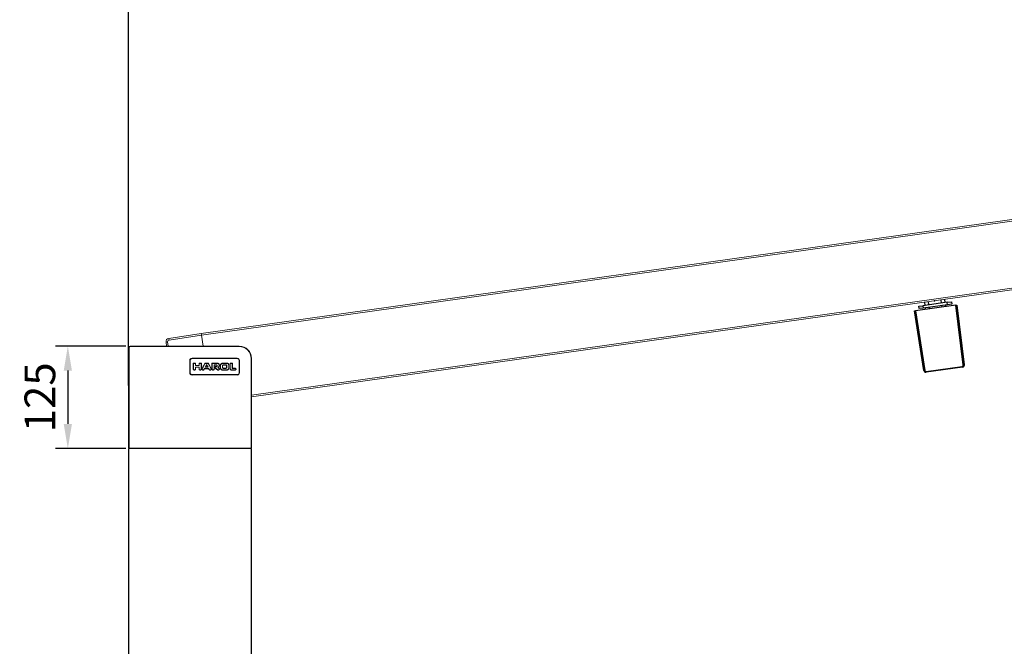
# Model space of a CAD drawing. Units: millimetres. Extents: x 24890 to 32715, y 59 to 4714.
# Drawn here: x 25860 to 27061, y 3093 to 3856 of the extents above; entities that cross this region are included whole.
import ezdxf

# ---------------------------------------------------------------- set-up
doc = ezdxf.new("R2010")
doc.units = ezdxf.units.MM
doc.layers.add('10', color=7, linetype='Continuous')
doc.layers.add('dimensions', color=5, linetype='Continuous')
doc.styles.add('HAROL', font='arial.ttf')
doc.dimstyles.new('1', dxfattribs={"dimtxt": 2.5, "dimasz": 2, "dimexe": 1, "dimexo": 1, "dimgap": 1, "dimtad": 1, "dimdec": 0, "dimdsep": 46, "dimtxsty": 'HAROL', "dimcen": 0, "dimclrd": 256, "dimclre": 256, "dimclrt": 256, "dimadec": 0, "dimazin": 0, "dimtfac": 0.5, "dimtdec": 1, "dimtofl": 0, "dimtmove": 0, "dimatfit": 3, "dimfxl": 1, "dimtolj": 1, "dimarcsym": 0})

# ---------------------------------------------------------------- blocks, each defined once
blk = doc.blocks.new('*D1456')
at = {"layer": 'Defpoints', "color": 0}
for p in [(25992.6, 3961.3), (28055.8, 3782.5), (25992.6, 3395.3)]:
    blk.add_point(p, dxfattribs=at)
at = {"layer": 'dimensions', "lineweight": -2}
for p, q in [((25992.6, 3410.3), (25992.6, 3976.3)), ((28055.8, 3797.5), (28055.8, 3976.3)), ((28025.8, 3961.3), (26022.6, 3961.3))]:
    blk.add_line(p, q, dxfattribs=at)
at = {"layer": 'dimensions'}
for points in [[(26022.6, 3966.3), (26022.6, 3956.3), (25992.6, 3961.3)], [(28025.8, 3956.3), (28025.8, 3966.3), (28055.8, 3961.3)]]:
    blk.add_solid(points, dxfattribs=at)
at = {"layer": 'dimensions', "insert": (27024.2, 3995.4), "char_height": 37.5, "attachment_point": 5, "style": 'HAROL'}
blk.add_mtext('\\A1;U', dxfattribs=at)
blk = doc.blocks.new('*D1457')
at = {"layer": 'Defpoints', "color": 0}
for p in [(27988.7, 3832.6), (26141.6, 2328.6), (28247.6, 2328.6)]:
    blk.add_point(p, dxfattribs=at)
at = {"layer": 'dimensions', "lineweight": -2}
for p, q in [((28003.7, 3832.6), (28262.6, 3832.6)), ((28247.6, 3802.6), (28247.6, 2358.6)), ((26156.6, 2328.6), (28262.6, 2328.6))]:
    blk.add_line(p, q, dxfattribs=at)
at = {"layer": 'dimensions'}
for points in [[(28252.6, 3802.6), (28242.6, 3802.6), (28247.6, 3832.6)], [(28242.6, 2358.6), (28252.6, 2358.6), (28247.6, 2328.6)]]:
    blk.add_solid(points, dxfattribs=at)
at = {"layer": 'dimensions', "insert": (28213.8, 3080.6), "char_height": 37.5, "attachment_point": 5, "rotation": 90, "style": 'HAROL'}
blk.add_mtext('\\A1;H', dxfattribs=at)
blk = doc.blocks.new('*D1459')
at = {"layer": 'Defpoints', "color": 0}
for p in [(26004.1, 3458.6), (25918.4, 3333.6), (26004.1, 3333.6)]:
    blk.add_point(p, dxfattribs=at)
at = {"layer": 'dimensions', "lineweight": -2}
for p, q in [((25989.1, 3458.6), (25903.4, 3458.6)), ((25918.4, 3428.6), (25918.4, 3363.6)), ((25989.1, 3333.6), (25903.4, 3333.6))]:
    blk.add_line(p, q, dxfattribs=at)
at = {"layer": 'dimensions'}
for points in [[(25923.4, 3428.6), (25913.4, 3428.6), (25918.4, 3458.6)], [(25913.4, 3363.6), (25923.4, 3363.6), (25918.4, 3333.6)]]:
    blk.add_solid(points, dxfattribs=at)
at = {"layer": 'dimensions', "insert": (25884.3, 3396.1), "char_height": 37.5, "attachment_point": 5, "rotation": 90, "style": 'HAROL'}
blk.add_mtext('\\A1;125', dxfattribs=at)
blk = doc.blocks.new('air')
at = {"color": 7, "linetype": 'Continuous', "lineweight": 5}
for p, q in [((12372, 4921.1), (14088.7, 5162.4)), ((14088.9, 5160.4), (12372.3, 4919.1)), ((12433.4, 4845.9), (14100.2, 5080.2)), ((14100.5, 5078.2), (12433.4, 4843.9)), ((12372, 4921.1), (12332.4, 4915.2)), ((12332.7, 4913.2), (12372.3, 4919.1)), ((12372.3, 4919.1), (12372, 4921.1)), ((12372.3, 4919.1), (12372, 4921.1)), ((12372.3, 4919.1), (12374.2, 4905.8)), ((12374.2, 4905.8), (12372.3, 4919.1)), ((12283.4, 4781.8), (12283.4, 4903.8)), ((12283.4, 4903.8), (12283.4, 4781.8)), ((12283.4, 4903.8), (12283.4, 4903.8)), ((12283.9, 4903.8), (12283.4, 4903.8)), ((12283.4, 4903.8), (12283.4, 4781.8)), ((12283.9, 4781.8), (12283.9, 4903.8)), ((12285.4, 4905.8), (12297.7, 4905.8)), ((12418.4, 4905.8), (12285.4, 4905.8)), ((12285.4, 4905.8), (12285.4, 4905.8)), ((12285.4, 4905.3), (12285.4, 4905.8)), ((12418.3, 4905.8), (12285.4, 4905.8)), ((12285.4, 4905.3), (12418.3, 4905.3)), ((12329.1, 4910.7), (12331, 4911)), ((12329.1, 4910.7), (12329.7, 4905.8)), ((12331.7, 4905.8), (12331, 4911)), ((12418.4, 4905.8), (12418.3, 4905.8)), ((12418.3, 4905.3), (12418.3, 4905.8)), ((12360.8, 4890.8), (12360.8, 4891.1)), ((12415.9, 4891.1), (12360.8, 4891.1)), ((12360.9, 4890.8), (12360.8, 4890.8)), ((12360.8, 4890.8), (12415.9, 4890.8)), ((12360.9, 4890.6), (12360.9, 4890.8)), ((12415.9, 4890.8), (12360.9, 4890.8)), ((12360.9, 4890.6), (12415.9, 4890.6)), ((12415.9, 4890.8), (12415.9, 4891.1)), ((12415.9, 4890.6), (12415.9, 4890.8)), ((12415.9, 4890.8), (12415.9, 4890.8)), ((12432.8, 4890.8), (12432.8, 4781.8)), ((12433.3, 4890.8), (12432.8, 4890.8)), ((12433.3, 4890.8), (12433.4, 4890.8)), ((12433.3, 4781.8), (12433.3, 4890.8)), ((12433.4, 4781.8), (12433.4, 4890.8)), ((12358.3, 4888.3), (12358.1, 4888.3)), ((12358.1, 4888.3), (12358.1, 4873.3)), ((12358.3, 4888.3), (12358.4, 4888.3)), ((12358.3, 4873.3), (12358.3, 4888.3)), ((12358.6, 4888.3), (12358.4, 4888.3)), ((12358.4, 4888.3), (12358.4, 4873.3)), ((12358.6, 4873.3), (12358.6, 4888.3)), ((12362.2, 4877.9), (12362.2, 4885)), ((12362.2, 4885), (12365, 4885)), ((12362.4, 4884.8), (12362.2, 4885)), ((12362.4, 4878), (12362.2, 4877.9)), ((12362.2, 4877.9), (12362.2, 4877.9)), ((12362.4, 4884.8), (12362.4, 4878)), ((12364.8, 4884.8), (12362.4, 4884.8)), ((12362.4, 4878), (12362.4, 4878)), ((12364.8, 4884.8), (12365, 4885)), ((12364.8, 4882), (12364.8, 4884.8)), ((12364.8, 4882), (12365, 4882.2)), ((12369.6, 4882), (12364.8, 4882)), ((12364.8, 4877.9), (12364.8, 4880.3)), ((12364.8, 4880.3), (12369.6, 4880.3)), ((12365, 4880.1), (12364.8, 4880.3)), ((12365, 4877.9), (12364.8, 4877.9)), ((12364.8, 4877.9), (12364.8, 4877.9)), ((12365, 4885), (12365, 4882.2)), ((12365, 4882.2), (12369.3, 4882.2)), ((12365, 4880.1), (12365, 4877.9)), ((12369.3, 4880.1), (12365, 4880.1)), ((12365, 4877.9), (12365, 4877.9)), ((12369.3, 4882.2), (12369.3, 4885)), ((12369.3, 4885), (12372.2, 4885)), ((12369.6, 4884.8), (12369.3, 4885)), ((12369.6, 4882), (12369.3, 4882.2)), ((12369.3, 4880.1), (12369.6, 4880.3)), ((12369.3, 4877.9), (12369.3, 4880.1)), ((12369.3, 4877.9), (12369.6, 4877.9)), ((12369.3, 4877.9), (12369.3, 4877.9)), ((12369.6, 4884.8), (12369.6, 4882)), ((12371.9, 4884.8), (12369.6, 4884.8)), ((12369.6, 4880.3), (12369.6, 4877.9)), ((12371.9, 4884.8), (12372.2, 4885)), ((12371.9, 4877.9), (12371.9, 4884.8)), ((12371.9, 4877.9), (12372.2, 4877.9)), ((12371.9, 4877.9), (12372.2, 4877.9)), ((12371.9, 4877.9), (12371.9, 4877.9)), ((12372.2, 4885), (12372.2, 4877.9)), ((12372.2, 4877.9), (12372.2, 4877.9)), ((12375.8, 4878.5), (12381.1, 4878.5)), ((12381.1, 4878.2), (12376, 4878.2)), ((12376.5, 4885), (12380.7, 4885)), ((12380.6, 4884.8), (12376.6, 4884.8)), ((12376.8, 4880.1), (12378.6, 4883.4)), ((12376.8, 4880.1), (12377.2, 4880.4)), ((12380.3, 4880.1), (12376.8, 4880.1)), ((12378.6, 4882.9), (12377.2, 4880.4)), ((12377.2, 4880.4), (12379.9, 4880.4)), ((12378.6, 4882.9), (12378.6, 4883.4)), ((12378.6, 4883.4), (12380.3, 4880.1)), ((12379.9, 4880.4), (12378.6, 4882.9)), ((12380.3, 4880.1), (12379.9, 4880.4)), ((12380.6, 4884.8), (12380.7, 4885)), ((12383.6, 4879), (12380.6, 4884.8)), ((12380.7, 4885), (12383.8, 4879.1)), ((12381.1, 4878.5), (12381.1, 4878.2)), ((12385, 4877.9), (12385, 4885)), ((12385, 4885), (12391.6, 4885)), ((12385.2, 4884.8), (12385, 4885)), ((12385.2, 4878.1), (12385, 4877.9)), ((12385, 4877.9), (12385, 4877.9)), ((12385.2, 4884.8), (12385.2, 4878.1)), ((12391.6, 4884.8), (12385.2, 4884.8)), ((12385.2, 4878.1), (12385.2, 4878.1)), ((12387.6, 4877.8), (12387.6, 4883)), ((12387.6, 4883), (12387.8, 4882.7)), ((12387.6, 4883), (12390.3, 4883)), ((12387.6, 4877.8), (12387.8, 4877.9)), ((12387.8, 4882.7), (12387.8, 4877.9)), ((12390.3, 4882.7), (12387.8, 4882.7)), ((12387.8, 4877.9), (12387.8, 4877.9)), ((12388.3, 4879.8), (12388.6, 4879.8)), ((12392.2, 4876.6), (12388.6, 4879)), ((12388.8, 4879.2), (12392.3, 4876.8)), ((12389.4, 4880.9), (12389.4, 4880.6)), ((12389.4, 4880.9), (12390.6, 4880.9)), ((12390.6, 4880.6), (12389.4, 4880.6)), ((12391.6, 4884.8), (12391.6, 4885)), ((12393.6, 4880.6), (12393.4, 4880.7)), ((12395.6, 4882.3), (12395.3, 4882.3)), ((12395.3, 4879.3), (12395.3, 4882.3)), ((12395.3, 4879.3), (12395.3, 4879.3)), ((12395.6, 4882.3), (12395.6, 4879.3)), ((12397.9, 4879.7), (12397.9, 4882)), ((12398, 4885), (12403.1, 4885)), ((12398, 4884.8), (12398, 4885)), ((12403.1, 4884.8), (12398, 4884.8)), ((12398.1, 4882), (12398.1, 4879.7)), ((12399.1, 4882.7), (12399.1, 4883)), ((12399.1, 4883), (12402, 4883)), ((12402, 4882.7), (12399.1, 4882.7)), ((12399.1, 4878.9), (12402, 4878.9)), ((12399.1, 4878.7), (12399.1, 4878.9)), ((12402, 4878.7), (12399.1, 4878.7)), ((12402, 4882.7), (12402, 4883)), ((12402, 4878.7), (12402, 4878.9)), ((12402.9, 4879.7), (12402.9, 4882)), ((12403.1, 4884.8), (12403.1, 4885)), ((12403.2, 4882), (12403.2, 4879.7)), ((12405.6, 4882.3), (12405.8, 4882.3)), ((12405.6, 4879.3), (12405.6, 4882.3)), ((12405.8, 4882.3), (12405.8, 4879.3)), ((12405.8, 4879.3), (12405.8, 4879.3)), ((12407.1, 4885), (12410, 4885)), ((12407.4, 4884.8), (12407.1, 4885)), ((12407.1, 4878.7), (12407.1, 4885)), ((12409.7, 4884.8), (12407.4, 4884.8)), ((12407.4, 4884.8), (12407.4, 4878.7)), ((12409.7, 4884.8), (12410, 4885)), ((12409.7, 4878.5), (12409.7, 4884.8)), ((12409.7, 4878.5), (12410, 4878.8)), ((12413.4, 4878.5), (12409.7, 4878.5)), ((12410, 4885), (12410, 4878.8)), ((12410, 4878.8), (12413.4, 4878.8)), ((12413.4, 4878.5), (12413.4, 4878.8)), ((12418.4, 4888.3), (12418.1, 4888.3)), ((12418.1, 4888.3), (12418.1, 4873.3)), ((12418.4, 4873.3), (12418.4, 4888.3)), ((12418.4, 4888.3), (12418.4, 4888.3)), ((12418.6, 4888.3), (12418.4, 4888.3)), ((12418.4, 4888.3), (12418.4, 4873.3)), ((12418.6, 4873.3), (12418.6, 4888.3)), ((12358.3, 4873.3), (12358.1, 4873.3)), ((12358.4, 4873.3), (12358.3, 4873.3)), ((12358.6, 4873.3), (12358.4, 4873.3)), ((12360.8, 4870.8), (12360.9, 4870.8)), ((12360.8, 4870.6), (12360.8, 4870.8)), ((12415.9, 4870.8), (12360.8, 4870.8)), ((12360.8, 4870.6), (12415.9, 4870.6)), ((12360.9, 4870.8), (12360.9, 4871.1)), ((12415.9, 4871.1), (12360.9, 4871.1)), ((12360.9, 4870.8), (12415.9, 4870.8)), ((12363.6, 4876.5), (12363.6, 4876.8)), ((12369.6, 4877.9), (12369.6, 4877.9)), ((12370.8, 4876.5), (12370.8, 4876.8)), ((12381.9, 4877.2), (12381.7, 4877.1)), ((12382.9, 4876.8), (12382.9, 4876.5)), ((12386.4, 4876.8), (12386.4, 4876.5)), ((12387.6, 4877.8), (12387.6, 4877.8)), ((12398, 4876.8), (12403.1, 4876.8)), ((12398, 4876.6), (12398, 4876.8)), ((12403.1, 4876.6), (12398, 4876.6)), ((12403.1, 4876.6), (12403.1, 4876.8)), ((12409, 4876.8), (12413.4, 4876.8)), ((12413.4, 4876.5), (12409, 4876.5)), ((12413.4, 4876.5), (12413.4, 4876.8)), ((12414.5, 4877.6), (12414.3, 4877.6)), ((12415.9, 4870.8), (12415.9, 4871.1)), ((12415.9, 4870.8), (12415.9, 4870.8)), ((12415.9, 4870.6), (12415.9, 4870.8)), ((12418.4, 4873.3), (12418.1, 4873.3)), ((12418.4, 4873.3), (12418.4, 4873.3)), ((12418.6, 4873.3), (12418.4, 4873.3)), ((12433.4, 4827.6), (12433.4, 4807.6)), ((12433.4, 4805.8), (12433.4, 4781.8)), ((12283.4, 4781.8), (12283.4, 4781.8)), ((12283.9, 4781.8), (12283.4, 4781.8)), ((12433.3, 4781.8), (12432.8, 4781.8)), ((12433.4, 4781.8), (12433.3, 4781.8)), ((12283.4, 4780.8), (12283.6, 4780.8)), ((12283.4, 3780.8), (12283.4, 4780.8)), ((12283.6, 4780.8), (12433.1, 4780.8)), ((12283.6, 4780.8), (12283.6, 3780.8)), ((12284.4, 4780.8), (12284.4, 4781.3)), ((12432.3, 4781.3), (12284.4, 4781.3)), ((12284.4, 4780.8), (12284.4, 4780.8)), ((12284.4, 4780.8), (12432.3, 4780.8)), ((12432.3, 4780.8), (12432.3, 4781.3)), ((12432.3, 4780.8), (12432.4, 4780.8)), ((12433.4, 4780.8), (12433.1, 4780.8)), ((12433.1, 4780.8), (12433.1, 3780.8)), ((12433.4, 3780.8), (12433.4, 4780.8))]:
    blk.add_line(p, q, dxfattribs=at)
for p, q in [((13274.3, 4962.1), (13274.9, 4958.3)), ((13279.8, 4959), (13279.3, 4962.8)), ((13292.9, 4955.8), (13243.4, 4948.8)), ((13247.7, 4954.4), (13252.6, 4955.1)), ((13248.1, 4951.5), (13247.7, 4954.4)), ((13253, 4952.2), (13248.1, 4951.5)), ((13282.3, 4959.3), (13252.6, 4955.1)), ((13252.6, 4955.1), (13253, 4952.2)), ((13282.7, 4956.3), (13253, 4952.2)), ((13254.5, 4959.3), (13255.1, 4955.5)), ((13255.5, 4952.5), (13255.8, 4950.5)), ((13260, 4956.2), (13259.5, 4960)), ((13260.7, 4951.2), (13260.5, 4953.2)), ((13275.3, 4955.3), (13275.6, 4953.3)), ((13280.5, 4954), (13280.3, 4956)), ((13282.3, 4959.3), (13287.3, 4960)), ((13282.7, 4956.3), (13282.3, 4959.3)), ((13287.7, 4957), (13282.7, 4956.3)), ((13287.3, 4960), (13287.7, 4957)), ((13292.9, 4955.8), (13293.9, 4955.9)), ((13301.9, 4882.8), (13292.9, 4955.8)), ((13293.9, 4955.9), (13302.9, 4882.9)), ((13242.4, 4948.7), (13243.4, 4948.8)), ((13253.9, 4876), (13242.4, 4948.7)), ((13243.4, 4948.8), (13254.9, 4876.2)), ((13253.6, 4876), (13251.4, 4892.1)), ((13300.9, 4899), (13303.1, 4883)), ((13256.6, 4874.9), (13300.6, 4881.1)), ((13300.7, 4880.1), (13256.7, 4873.9)), ((13300.6, 4881.1), (13300.7, 4880.1)), ((13256.6, 4874.9), (13256.7, 4873.9))]:
    blk.add_line(p, q)
for centre, radius, start, end in [((12333, 4911.3), 4, 98.5, 188), ((12389.3, 4922.2), 57.3, 187.0002, 188.9998), ((12333, 4911.2), 2, 98.5, 188), ((12284.4, 4781.8), 1, 180.0022, 269.9978), ((12432.3, 4781.8), 1, 270.0022, 359.9978)]:
    blk.add_arc(centre, radius, start, end, dxfattribs=at)
for centre, radius, start, end in [((13300.4, 4882.6), 1.5, 278, 7), ((13300.4, 4882.6), 2.5, 278, 7), ((13300.7, 4882.6), 2.5, 278, 8), ((13300.4, 4897), 14.4, 276.0062, 279.9938), ((13256.1, 4876.4), 2.5, 188, 278), ((13252.4, 4890.3), 14.4, 276.0065, 279.9935), ((13256.4, 4876.4), 2.5, 189, 278), ((13256.4, 4876.4), 1.5, 189, 278)]:
    blk.add_arc(centre, radius, start, end)
for centre, major_axis, ratio, start_param, end_param in [((12285.4, 4903.8), (1.41, -1.41), 0.999924, 2.356233, 3.926953), ((12285.4, 4903.8), (-1.41, 1.41), 0.999962, 5.497825, 7.068545), ((12285.4, 4903.8), (1.06, -1.06), 0.999924, 2.356233, 3.926953), ((12418.3, 4890.8), (10.6, 10.6), 0.999929, 5.497825, 7.068545), ((12418.3, 4890.8), (-10.3, -10.3), 0.999924, 2.356233, 3.926953), ((12418.4, 4890.8), (-10.6, -10.6), 0.999924, 2.356233, 3.926953), ((12360.8, 4888.3), (1.95, -1.95), 0.999695, 2.356347, 3.926839), ((12360.8, 4888.3), (1.77, -1.77), 0.999635, 2.356347, 3.926839), ((12360.9, 4888.3), (-1.77, 1.77), 0.999756, 5.497939, 7.068431), ((12360.9, 4888.3), (1.59, -1.59), 0.999695, 2.356347, 3.926839), ((12415.9, 4888.3), (-1.95, -1.95), 0.999695, 2.356347, 3.926839), ((12415.9, 4888.3), (1.77, 1.77), 0.999756, 5.497939, 7.068431), ((12415.9, 4888.3), (1.77, 1.77), 0.999635, 5.497939, 7.068431), ((12415.9, 4888.3), (-1.59, -1.59), 0.999695, 2.356347, 3.926839), ((12360.8, 4873.3), (1.95, 1.95), 0.999695, 2.356347, 3.926839), ((12360.8, 4873.3), (1.77, 1.77), 0.999635, 2.356347, 3.926839), ((12360.9, 4873.3), (1.77, 1.77), 0.999756, 2.356347, 3.926839), ((12360.9, 4873.3), (1.59, 1.59), 0.999695, 2.356347, 3.926839), ((12415.9, 4873.3), (-1.59, 1.59), 0.999695, 2.356347, 3.926839), ((12415.9, 4873.3), (1.77, -1.77), 0.999756, 5.497939, 7.068431), ((12415.9, 4873.3), (1.77, -1.77), 0.999635, 5.497939, 7.068431), ((12415.9, 4873.3), (-1.95, 1.95), 0.999695, 2.356347, 3.926839), ((12284.4, 4781.8), (0.707, 0.707), 0.999924, 2.356233, 3.926953), ((12284.4, 4781.8), (0.354, 0.354), 0.999924, 2.356233, 3.926953), ((12432.3, 4781.8), (-0.354, 0.354), 0.999924, 2.356233, 3.926953), ((12432.4, 4781.8), (-0.707, 0.707), 0.999924, 2.356233, 3.926953)]:
    blk.add_ellipse(centre, major_axis=major_axis, ratio=ratio, start_param=start_param, end_param=end_param, dxfattribs=at)
for points, knots in [([(12362.2, 4877.9), (12362.2, 4877.9), (12362.2, 4877.9), (12362.2, 4878), (12362.3, 4878), (12362.4, 4878), (12362.4, 4878), (12362.4, 4878), (12362.4, 4878)], [0, 0, 0, 0, 0.201027, 0.401896, 0.607196, 0.822524, 0.989838, 1, 1, 1, 1]), ([(12363.6, 4876.5), (12363.6, 4876.5), (12363.5, 4876.5), (12363.1, 4876.6), (12362.7, 4876.8), (12362.4, 4877.2), (12362.2, 4877.6), (12362.2, 4877.8), (12362.2, 4877.9)], [0, 0, 0, 0, 0.000027, 0.214219, 0.428565, 0.642541, 0.858835, 1, 1, 1, 1]), ([(12362.4, 4878), (12362.4, 4877.9), (12362.4, 4877.7), (12362.6, 4877.3), (12362.9, 4877), (12363.2, 4876.8), (12363.5, 4876.8), (12363.6, 4876.8)], [0, 0, 0, 0, 0.178365, 0.385075, 0.590023, 0.795042, 1, 1, 1, 1]), ([(12363.6, 4876.8), (12363.7, 4876.8), (12364, 4876.8), (12364.4, 4877), (12364.6, 4877.3), (12364.8, 4877.6), (12364.8, 4877.8), (12364.8, 4877.9)], [0, 0, 0, 0, 0.215334, 0.430744, 0.645834, 0.862723, 1, 1, 1, 1]), ([(12365, 4877.9), (12365, 4877.9), (12365, 4877.8), (12365, 4877.6), (12364.8, 4877.2), (12364.5, 4876.8), (12364.1, 4876.6), (12363.8, 4876.5), (12363.6, 4876.5)], [0, 0, 0, 0, 0.000027, 0.141298, 0.357393, 0.571258, 0.785728, 1, 1, 1, 1]), ([(12365, 4877.9), (12365, 4877.9), (12365, 4877.9), (12365, 4877.9), (12364.9, 4877.9), (12364.9, 4877.9), (12364.8, 4877.9), (12364.8, 4877.9), (12364.8, 4877.9)], [0, 0, 0, 0, 0.2144651, 0.428928, 0.643455, 0.8581265, 0.9717919, 1, 1, 1, 1]), ([(12369.3, 4877.9), (12369.3, 4877.9), (12369.3, 4877.9), (12369.4, 4877.9), (12369.4, 4877.9), (12369.5, 4877.9), (12369.6, 4877.9), (12369.6, 4877.9), (12369.6, 4877.9)], [0, 0, 0, 0, 0.200174, 0.4002, 0.604376, 0.818552, 0.990283, 1, 1, 1, 1]), ([(12370.8, 4876.5), (12370.8, 4876.5), (12370.6, 4876.5), (12370.3, 4876.6), (12369.9, 4876.8), (12369.5, 4877.2), (12369.4, 4877.6), (12369.3, 4877.8), (12369.3, 4877.9)], [0, 0, 0, 0, 0.000027, 0.214177, 0.428577, 0.642274, 0.858254, 1, 1, 1, 1]), ([(12370.8, 4876.8), (12370.8, 4876.8), (12371.1, 4876.8), (12371.4, 4876.9), (12371.7, 4877.2), (12371.9, 4877.5), (12371.9, 4877.8), (12371.9, 4877.9)], [0, 0, 0, 0, 0.1413635, 0.3574214, 0.5715393, 0.7858035, 1, 1, 1, 1]), ([(12372.2, 4877.9), (12372.2, 4877.9), (12372.2, 4877.8), (12372.1, 4877.5), (12371.9, 4877), (12371.5, 4876.7), (12371.1, 4876.5), (12370.9, 4876.5), (12370.8, 4876.5)], [0, 0, 0, 0, 0.000027, 0.214202, 0.428554, 0.642448, 0.858748, 1, 1, 1, 1]), ([(12372.9, 4877.4), (12372.9, 4877.4), (12372.9, 4877.4), (12372.8, 4877.6), (12372.8, 4877.8), (12372.8, 4878.1), (12372.8, 4878.4), (12372.9, 4878.6), (12372.9, 4878.6)], [0, 0, 0, 0, 0.000049, 0.003986, 0.421909, 0.500406, 0.823881, 1, 1, 1, 1]), ([(12372.9, 4878.6), (12372.9, 4878.6), (12373, 4878.7), (12373.3, 4879.3), (12374.2, 4880.9), (12375.3, 4883), (12376.2, 4884.5), (12376.5, 4885)], [0, 0, 0, 0, 0.000008, 0.053057, 0.285296, 0.750059, 1, 1, 1, 1]), ([(12372.9, 4878.6), (12372.9, 4878.6), (12373, 4878.6), (12373, 4878.6), (12373, 4878.6), (12373.1, 4878.5), (12373.1, 4878.5), (12373.2, 4878.5), (12373.2, 4878.5)], [0, 0, 0, 0, 0.2146451, 0.4292901, 0.6439362, 0.8585845, 0.9200522, 1, 1, 1, 1]), ([(12373.2, 4878.5), (12373.1, 4878.4), (12373.1, 4878.3), (12373, 4878.1), (12373, 4877.8), (12373.1, 4877.7), (12373.1, 4877.5)], [0, 0, 0, 0, 0.168116, 0.493603, 0.5742, 1, 1, 1, 1]), ([(12376.6, 4884.8), (12376.4, 4884.3), (12375.5, 4882.8), (12374.5, 4880.8), (12373.6, 4879.2), (12373.2, 4878.6), (12373.2, 4878.5)], [0, 0, 0, 0, 0.234291, 0.708351, 0.945381, 1, 1, 1, 1]), ([(12374.2, 4876.8), (12374.3, 4876.8), (12374.5, 4876.8), (12374.9, 4877), (12375.3, 4877.4), (12375.6, 4878), (12375.8, 4878.4), (12375.8, 4878.5)], [0, 0, 0, 0, 0.1396532, 0.3015779, 0.4618611, 0.8990299, 1, 1, 1, 1]), ([(12376, 4878.2), (12376, 4878.2), (12376, 4878.2), (12375.8, 4877.8), (12375.5, 4877.3), (12375, 4876.7), (12374.6, 4876.5), (12374.3, 4876.5), (12374.2, 4876.5)], [0, 0, 0, 0, 0.000023, 0.037544, 0.471804, 0.652509, 0.843515, 1, 1, 1, 1]), ([(12376, 4878.2), (12376, 4878.2), (12376, 4878.2), (12375.9, 4878.3), (12375.9, 4878.3), (12375.9, 4878.4), (12375.8, 4878.4), (12375.8, 4878.5), (12375.8, 4878.5)], [0, 0, 0, 0, 0.1773878, 0.3543929, 0.5411856, 0.7533514, 0.9920616, 1, 1, 1, 1]), ([(12376.5, 4885), (12376.5, 4885), (12376.5, 4885), (12376.5, 4885), (12376.5, 4884.9), (12376.6, 4884.9), (12376.6, 4884.8), (12376.6, 4884.8), (12376.6, 4884.8)], [0, 0, 0, 0, 0.1781136, 0.3558506, 0.5432529, 0.7556004, 0.9920231, 1, 1, 1, 1]), ([(12381.1, 4878.5), (12381.1, 4878.5), (12381.1, 4878.5), (12381.2, 4878.5), (12381.2, 4878.4), (12381.2, 4878.4), (12381.3, 4878.4), (12381.3, 4878.4), (12381.3, 4878.3), (12381.3, 4878.3), (12381.4, 4878.1), (12381.6, 4877.7), (12381.8, 4877.4), (12381.9, 4877.2)], [0, 0, 0, 0, 0.014316, 0.068601, 0.095454, 0.122313, 0.143767, 0.165219, 0.175927, 0.186632, 0.272258, 0.510548, 1, 1, 1, 1]), ([(12381.7, 4877.1), (12381.7, 4877.1), (12381.5, 4877.3), (12381.4, 4877.6), (12381.2, 4878), (12381.1, 4878.1), (12381.1, 4878.2), (12381.1, 4878.2), (12381.1, 4878.2), (12381.1, 4878.2), (12381.1, 4878.2), (12381.1, 4878.2), (12381.1, 4878.2), (12381.1, 4878.2), (12381.1, 4878.2), (12381.1, 4878.2)], [0, 0, 0, 0, 0.000045, 0.6145452, 0.8976107, 0.9348795, 0.958552, 0.9950809, 0.9990877, 0.9997047, 0.9999157, 0.9999608, 0.9999809, 0.9999899, 1, 1, 1, 1]), ([(12383.6, 4879), (12383.6, 4879), (12383.7, 4879), (12383.7, 4879), (12383.7, 4879), (12383.8, 4879.1), (12383.8, 4879.1), (12383.8, 4879.1), (12383.8, 4879.1)], [0, 0, 0, 0, 0.02824, 0.14192, 0.356609, 0.571126, 0.785562, 1, 1, 1, 1]), ([(12383.9, 4877.5), (12383.9, 4877.6), (12384, 4877.7), (12384, 4878), (12383.9, 4878.3), (12383.8, 4878.6), (12383.7, 4878.8), (12383.6, 4879)], [0, 0, 0, 0, 0.081264, 0.377287, 0.475537, 0.739606, 1, 1, 1, 1]), ([(12383.8, 4879.1), (12383.8, 4879.1), (12383.9, 4879), (12384.1, 4878.7), (12384.2, 4878.4), (12384.3, 4878), (12384.2, 4877.7), (12384.2, 4877.5), (12384.2, 4877.4)], [0, 0, 0, 0, 0.000034, 0.239109, 0.497642, 0.597246, 0.907642, 1, 1, 1, 1]), ([(12385.2, 4878.1), (12385.2, 4878.1), (12385.2, 4878.1), (12385.1, 4878), (12385.1, 4878), (12385, 4878), (12385, 4877.9), (12385, 4877.9), (12385, 4877.9)], [0, 0, 0, 0, 0.007752, 0.258453, 0.46959, 0.653178, 0.826382, 1, 1, 1, 1]), ([(12386.4, 4876.5), (12386.4, 4876.5), (12386.2, 4876.5), (12385.9, 4876.6), (12385.5, 4876.8), (12385.2, 4877.2), (12385, 4877.6), (12385, 4877.8), (12385, 4877.9)], [0, 0, 0, 0, 0.000027, 0.214172, 0.428524, 0.642327, 0.85837, 1, 1, 1, 1]), ([(12385.2, 4878.1), (12385.2, 4878), (12385.2, 4877.7), (12385.4, 4877.3), (12385.7, 4877), (12386, 4876.8), (12386.3, 4876.8), (12386.4, 4876.8)], [0, 0, 0, 0, 0.210182, 0.408792, 0.605726, 0.802896, 1, 1, 1, 1]), ([(12387.8, 4877.9), (12387.8, 4877.9), (12387.8, 4877.8), (12387.8, 4877.6), (12387.6, 4877.2), (12387.3, 4876.8), (12386.9, 4876.6), (12386.6, 4876.5), (12386.4, 4876.5)], [0, 0, 0, 0, 0.000027, 0.141377, 0.357237, 0.571042, 0.785652, 1, 1, 1, 1]), ([(12387.6, 4877.8), (12387.6, 4877.8), (12387.6, 4877.9), (12387.7, 4877.9), (12387.7, 4877.9), (12387.8, 4877.9), (12387.8, 4877.9), (12387.8, 4877.9), (12387.8, 4877.9)], [0, 0, 0, 0, 0.0090593, 0.1956301, 0.409155, 0.6095787, 0.8046937, 1, 1, 1, 1]), ([(12388.3, 4879.8), (12388.3, 4879.8), (12388.3, 4879.9), (12388.4, 4880.1), (12388.5, 4880.5), (12388.8, 4880.7), (12389.1, 4880.8), (12389.3, 4880.8), (12389.4, 4880.9)], [0, 0, 0, 0, 0.000036, 0.214069, 0.428229, 0.642037, 0.858676, 1, 1, 1, 1]), ([(12388.6, 4879), (12388.6, 4879), (12388.5, 4879.1), (12388.4, 4879.2), (12388.3, 4879.5), (12388.3, 4879.7), (12388.3, 4879.8)], [0, 0, 0, 0, 0.000074, 0.240123, 0.687338, 1, 1, 1, 1]), ([(12389.4, 4880.6), (12389.3, 4880.6), (12389.2, 4880.6), (12388.9, 4880.5), (12388.7, 4880.3), (12388.6, 4880.1), (12388.6, 4879.9), (12388.6, 4879.8)], [0, 0, 0, 0, 0.141487, 0.35779, 0.57195, 0.786005, 1, 1, 1, 1]), ([(12388.6, 4879.8), (12388.6, 4879.7), (12388.6, 4879.6), (12388.6, 4879.4), (12388.7, 4879.3), (12388.8, 4879.2)], [0, 0, 0, 0, 0.339219, 0.802047, 1, 1, 1, 1]), ([(12388.6, 4879), (12388.6, 4879), (12388.6, 4879), (12388.6, 4879.1), (12388.7, 4879.1), (12388.7, 4879.2), (12388.7, 4879.2), (12388.8, 4879.2), (12388.8, 4879.2)], [0, 0, 0, 0, 0.21291, 0.425802, 0.639216, 0.853857, 0.983984, 1, 1, 1, 1]), ([(12390.3, 4883), (12390.3, 4883), (12390.3, 4883), (12390.3, 4882.9), (12390.3, 4882.9), (12390.3, 4882.8), (12390.3, 4882.8), (12390.3, 4882.8), (12390.3, 4882.7)], [0, 0, 0, 0, 0.083385, 0.141413, 0.356062, 0.570709, 0.785354, 1, 1, 1, 1]), ([(12390.3, 4883), (12390.3, 4883), (12390.5, 4883), (12390.7, 4883), (12391, 4882.8), (12391.1, 4882.7), (12391.2, 4882.7)], [0, 0, 0, 0, 0.0489427, 0.5105446, 0.8364827, 1, 1, 1, 1]), ([(12391, 4882.5), (12391, 4882.5), (12391, 4882.6), (12390.9, 4882.6), (12390.7, 4882.7), (12390.5, 4882.7), (12390.3, 4882.7), (12390.3, 4882.7)], [0, 0, 0, 0, 0.000083, 0.166413, 0.477763, 0.945099, 1, 1, 1, 1]), ([(12391.5, 4881.5), (12391.5, 4881.4), (12391.4, 4881.2), (12391.2, 4880.9), (12390.9, 4880.7), (12390.7, 4880.6), (12390.6, 4880.6)], [0, 0, 0, 0, 0.212094, 0.494739, 0.804413, 1, 1, 1, 1]), ([(12390.6, 4880.9), (12390.6, 4880.9), (12390.7, 4880.9), (12390.8, 4880.9), (12391, 4881.1), (12391.2, 4881.3), (12391.3, 4881.5), (12391.3, 4881.5)], [0, 0, 0, 0, 0.000059, 0.176456, 0.493729, 0.78444, 1, 1, 1, 1]), ([(12390.6, 4880.9), (12390.6, 4880.9), (12390.6, 4880.8), (12390.6, 4880.8), (12390.6, 4880.7), (12390.6, 4880.7), (12390.6, 4880.6), (12390.6, 4880.6), (12390.6, 4880.6)], [0, 0, 0, 0, 0.213499, 0.426984, 0.640889, 0.855685, 0.981293, 1, 1, 1, 1]), ([(12391, 4882.5), (12391, 4882.5), (12391, 4882.5), (12391, 4882.6), (12391.1, 4882.6), (12391.1, 4882.7), (12391.1, 4882.7), (12391.1, 4882.7), (12391.2, 4882.7)], [0, 0, 0, 0, 0.214634, 0.429268, 0.643909, 0.858561, 0.939199, 1, 1, 1, 1]), ([(12391.3, 4881.5), (12391.3, 4881.5), (12391.3, 4881.5), (12391.3, 4881.7), (12391.4, 4881.9), (12391.3, 4882.1), (12391.2, 4882.3), (12391.1, 4882.5), (12391, 4882.5)], [0, 0, 0, 0, 0.000054, 0.056284, 0.34522, 0.508856, 0.759261, 1, 1, 1, 1]), ([(12391.2, 4882.7), (12391.2, 4882.6), (12391.4, 4882.5), (12391.5, 4882.2), (12391.6, 4881.9), (12391.6, 4881.6), (12391.6, 4881.5), (12391.5, 4881.5)], [0, 0, 0, 0, 0.2393361, 0.4911787, 0.6560977, 0.9461684, 1, 1, 1, 1]), ([(12391.3, 4881.5), (12391.3, 4881.5), (12391.3, 4881.5), (12391.4, 4881.5), (12391.4, 4881.5), (12391.5, 4881.5), (12391.5, 4881.5), (12391.5, 4881.5), (12391.5, 4881.5)], [0, 0, 0, 0, 0.2146316, 0.4292629, 0.6439025, 0.8585562, 0.9415017, 1, 1, 1, 1]), ([(12391.6, 4885), (12391.6, 4885), (12391.8, 4885), (12392.4, 4884.9), (12393.1, 4884.5), (12393.7, 4883.9), (12393.9, 4883.5), (12394, 4883.3)], [0, 0, 0, 0, 0.000019, 0.263147, 0.52291, 0.797186, 1, 1, 1, 1]), ([(12393.7, 4883.2), (12393.7, 4883.4), (12393.5, 4883.8), (12393, 4884.3), (12392.3, 4884.7), (12391.8, 4884.7), (12391.6, 4884.8)], [0, 0, 0, 0, 0.205609, 0.481669, 0.740311, 1, 1, 1, 1]), ([(12392.2, 4879.7), (12392.3, 4879.8), (12392.5, 4879.9), (12392.9, 4880.1), (12393.2, 4880.4), (12393.4, 4880.6), (12393.4, 4880.7)], [0, 0, 0, 0, 0.2289, 0.48547, 0.742028, 1, 1, 1, 1]), ([(12392.6, 4879.7), (12392.6, 4879.7), (12392.6, 4879.7), (12392.6, 4879.7), (12392.5, 4879.7), (12392.4, 4879.7), (12392.3, 4879.7), (12392.2, 4879.7), (12392.2, 4879.7)], [0, 0, 0, 0, 0.108176, 0.215474, 0.386498, 0.673283, 0.994048, 1, 1, 1, 1]), ([(12394, 4877.9), (12394, 4877.9), (12394, 4878), (12394, 4878.2), (12393.8, 4878.5), (12393.4, 4878.9), (12392.8, 4879.2), (12392.4, 4879.6), (12392.2, 4879.7)], [0, 0, 0, 0, 0.013302, 0.124383, 0.235397, 0.39115, 0.726768, 1, 1, 1, 1]), ([(12393.6, 4880.6), (12393.6, 4880.6), (12393.6, 4880.4), (12393.4, 4880.2), (12393, 4879.9), (12392.8, 4879.8), (12392.6, 4879.7)], [0, 0, 0, 0, 0.0000446, 0.3361558, 0.6647325, 1, 1, 1, 1]), ([(12392.6, 4879.7), (12392.6, 4879.7), (12392.7, 4879.6), (12393.1, 4879.4), (12393.6, 4879.1), (12394, 4878.7), (12394.2, 4878.3), (12394.2, 4878), (12394.2, 4877.9)], [0, 0, 0, 0, 0.0000233, 0.1369632, 0.4981383, 0.6890084, 0.8381864, 1, 1, 1, 1]), ([(12393.4, 4880.7), (12393.6, 4880.9), (12393.9, 4881.4), (12394, 4882.2), (12393.9, 4882.8), (12393.8, 4883.1), (12393.7, 4883.2)], [0, 0, 0, 0, 0.274086, 0.633371, 0.925198, 1, 1, 1, 1]), ([(12394, 4883.3), (12394, 4883.3), (12394, 4883.2), (12394.1, 4882.9), (12394.2, 4882.2), (12394.1, 4881.3), (12393.8, 4880.8), (12393.6, 4880.6)], [0, 0, 0, 0, 0.000021, 0.075348, 0.368527, 0.724226, 1, 1, 1, 1]), ([(12393.7, 4883.2), (12393.8, 4883.2), (12393.8, 4883.2), (12393.8, 4883.2), (12393.9, 4883.2), (12393.9, 4883.3), (12394, 4883.3), (12394, 4883.3), (12394, 4883.3)], [0, 0, 0, 0, 0.048336, 0.141459, 0.356114, 0.570749, 0.785374, 1, 1, 1, 1]), ([(12395.3, 4882.3), (12395.3, 4882.3), (12395.3, 4882.6), (12395.4, 4883.2), (12395.9, 4884), (12396.5, 4884.6), (12397.3, 4884.9), (12397.8, 4885), (12398, 4885), (12398, 4885)], [0, 0, 0, 0, 0.000014, 0.214043, 0.428153, 0.642164, 0.858315, 0.977133, 1, 1, 1, 1]), ([(12398, 4876.6), (12398, 4876.6), (12397.7, 4876.6), (12397.1, 4876.7), (12396.3, 4877.1), (12395.7, 4877.8), (12395.4, 4878.5), (12395.3, 4879), (12395.3, 4879.2), (12395.3, 4879.3)], [0, 0, 0, 0, 0.000014, 0.214361, 0.428826, 0.643003, 0.858942, 0.977411, 1, 1, 1, 1]), ([(12398, 4884.8), (12397.8, 4884.8), (12397.4, 4884.7), (12396.7, 4884.4), (12396.1, 4883.9), (12395.6, 4883.1), (12395.6, 4882.6), (12395.6, 4882.3)], [0, 0, 0, 0, 0.141651, 0.357738, 0.57191, 0.786017, 1, 1, 1, 1]), ([(12395.6, 4879.3), (12395.6, 4879.1), (12395.6, 4878.6), (12395.9, 4877.9), (12396.4, 4877.3), (12397.2, 4876.9), (12397.7, 4876.8), (12398, 4876.8)], [0, 0, 0, 0, 0.141016, 0.356845, 0.571145, 0.785603, 1, 1, 1, 1]), ([(12397.9, 4882), (12397.9, 4882), (12397.9, 4882.2), (12398, 4882.4), (12398.3, 4882.7), (12398.7, 4882.9), (12398.9, 4882.9), (12399.1, 4883)], [0, 0, 0, 0, 0.040742, 0.287967, 0.533378, 0.780484, 1, 1, 1, 1]), ([(12397.9, 4882), (12397.9, 4882), (12397.9, 4882), (12397.9, 4882), (12398, 4882), (12398.1, 4882), (12398.1, 4882), (12398.1, 4882), (12398.1, 4882)], [0, 0, 0, 0, 0.017035, 0.145682, 0.360531, 0.574087, 0.787033, 1, 1, 1, 1]), ([(12397.9, 4879.7), (12397.9, 4879.7), (12397.9, 4879.7), (12397.9, 4879.7), (12398, 4879.7), (12398.1, 4879.7), (12398.1, 4879.7), (12398.1, 4879.7), (12398.1, 4879.7)], [0, 0, 0, 0, 0.017042, 0.145675, 0.360524, 0.574082, 0.78703, 1, 1, 1, 1]), ([(12399.1, 4878.7), (12398.9, 4878.7), (12398.7, 4878.7), (12398.3, 4878.9), (12398, 4879.2), (12397.9, 4879.5), (12397.9, 4879.6), (12397.9, 4879.7)], [0, 0, 0, 0, 0.219409, 0.466449, 0.711761, 0.958923, 1, 1, 1, 1]), ([(12399.1, 4882.7), (12399.1, 4882.7), (12399, 4882.7), (12398.8, 4882.7), (12398.5, 4882.5), (12398.3, 4882.3), (12398.2, 4882.1), (12398.1, 4882), (12398.1, 4882), (12398.1, 4882)], [0, 0, 0, 0, 0.000046, 0.223367, 0.474399, 0.724161, 0.942956, 0.975943, 1, 1, 1, 1]), ([(12398.1, 4879.7), (12398.1, 4879.7), (12398.1, 4879.7), (12398.1, 4879.6), (12398.2, 4879.3), (12398.5, 4879.1), (12398.8, 4879), (12399, 4878.9), (12399.1, 4878.9)], [0, 0, 0, 0, 0.000046, 0.024429, 0.275865, 0.525619, 0.776664, 1, 1, 1, 1]), ([(12402, 4883), (12402.1, 4882.9), (12402.4, 4882.9), (12402.7, 4882.7), (12403, 4882.4), (12403.1, 4882.2), (12403.2, 4882), (12403.2, 4882)], [0, 0, 0, 0, 0.219584, 0.466309, 0.711862, 0.958926, 1, 1, 1, 1]), ([(12402.9, 4882), (12402.9, 4882), (12402.9, 4882), (12402.9, 4882.1), (12402.8, 4882.3), (12402.6, 4882.5), (12402.3, 4882.7), (12402.1, 4882.7), (12402, 4882.7)], [0, 0, 0, 0, 0.000046, 0.024546, 0.275654, 0.525671, 0.776508, 1, 1, 1, 1]), ([(12402, 4878.9), (12402, 4878.9), (12402.1, 4878.9), (12402.3, 4879), (12402.6, 4879.1), (12402.8, 4879.3), (12402.9, 4879.5), (12402.9, 4879.6), (12402.9, 4879.7), (12402.9, 4879.7)], [0, 0, 0, 0, 0.000046, 0.223278, 0.473923, 0.723725, 0.942445, 0.975103, 1, 1, 1, 1]), ([(12403.2, 4879.7), (12403.2, 4879.6), (12403.1, 4879.5), (12403, 4879.2), (12402.7, 4878.9), (12402.4, 4878.7), (12402.1, 4878.7), (12402, 4878.7)], [0, 0, 0, 0, 0.041409, 0.28841, 0.533865, 0.780524, 1, 1, 1, 1]), ([(12402.9, 4882), (12402.9, 4882), (12402.9, 4882), (12403, 4882), (12403.1, 4882), (12403.1, 4882), (12403.2, 4882), (12403.2, 4882), (12403.2, 4882)], [0, 0, 0, 0, 0.213001, 0.425981, 0.639559, 0.854405, 0.982879, 1, 1, 1, 1]), ([(12402.9, 4879.7), (12402.9, 4879.7), (12402.9, 4879.7), (12403, 4879.7), (12403.1, 4879.7), (12403.1, 4879.7), (12403.2, 4879.7), (12403.2, 4879.7), (12403.2, 4879.7)], [0, 0, 0, 0, 0.2130036, 0.4259865, 0.639566, 0.8544115, 0.9828728, 1, 1, 1, 1]), ([(12403.1, 4885), (12403.1, 4885), (12403.4, 4885), (12404, 4884.9), (12404.8, 4884.5), (12405.4, 4883.8), (12405.7, 4883.1), (12405.8, 4882.6), (12405.8, 4882.4), (12405.8, 4882.3)], [0, 0, 0, 0, 0.000014, 0.212695, 0.425499, 0.637902, 0.85361, 0.974317, 1, 1, 1, 1]), ([(12405.6, 4882.3), (12405.6, 4882.5), (12405.5, 4883), (12405.2, 4883.7), (12404.7, 4884.3), (12403.9, 4884.7), (12403.4, 4884.7), (12403.1, 4884.8)], [0, 0, 0, 0, 0.146486, 0.36228, 0.574825, 0.787484, 1, 1, 1, 1]), ([(12405.8, 4879.3), (12405.8, 4879.3), (12405.8, 4879.1), (12405.8, 4878.6), (12405.4, 4877.8), (12404.8, 4877.1), (12404.1, 4876.7), (12403.5, 4876.6), (12403.2, 4876.6), (12403.1, 4876.6)], [0, 0, 0, 0, 0.000014, 0.141005, 0.356738, 0.570761, 0.785244, 0.96547, 1, 1, 1, 1]), ([(12403.1, 4876.8), (12403.4, 4876.8), (12403.9, 4876.9), (12404.7, 4877.3), (12405.2, 4877.9), (12405.5, 4878.6), (12405.6, 4879.1), (12405.6, 4879.3)], [0, 0, 0, 0, 0.21446, 0.42899, 0.643185, 0.858873, 1, 1, 1, 1]), ([(12407.1, 4878.7), (12407.1, 4878.7), (12407.1, 4878.7), (12407.2, 4878.7), (12407.2, 4878.7), (12407.3, 4878.7), (12407.3, 4878.7), (12407.4, 4878.7), (12407.4, 4878.7)], [0, 0, 0, 0, 0.2146453, 0.4292906, 0.6439371, 0.858586, 0.9181239, 1, 1, 1, 1]), ([(12407.3, 4877.7), (12407.3, 4877.7), (12407.3, 4877.7), (12407.3, 4877.9), (12407.2, 4878.2), (12407.1, 4878.4), (12407.1, 4878.6), (12407.1, 4878.7)], [0, 0, 0, 0, 0.000059, 0.216461, 0.493102, 0.818774, 1, 1, 1, 1]), ([(12407.4, 4878.7), (12407.4, 4878.6), (12407.4, 4878.5), (12407.4, 4878.2), (12407.5, 4878), (12407.5, 4877.8), (12407.6, 4877.8)], [0, 0, 0, 0, 0.179574, 0.504299, 0.783309, 1, 1, 1, 1]), ([(12413.4, 4878.8), (12413.4, 4878.8), (12413.5, 4878.8), (12413.8, 4878.7), (12414.1, 4878.5), (12414.4, 4878.3), (12414.5, 4877.9), (12414.5, 4877.7), (12414.5, 4877.6)], [0, 0, 0, 0, 0.000034, 0.214097, 0.428294, 0.642117, 0.858844, 1, 1, 1, 1]), ([(12414.3, 4877.6), (12414.3, 4877.7), (12414.3, 4877.9), (12414.2, 4878.1), (12414, 4878.3), (12413.7, 4878.5), (12413.5, 4878.5), (12413.4, 4878.5)], [0, 0, 0, 0, 0.141229, 0.357609, 0.571754, 0.785818, 1, 1, 1, 1]), ([(12369.6, 4877.9), (12369.6, 4877.8), (12369.6, 4877.6), (12369.7, 4877.3), (12370, 4877), (12370.4, 4876.8), (12370.6, 4876.8), (12370.8, 4876.8)], [0, 0, 0, 0, 0.103123, 0.32863, 0.55217, 0.776126, 1, 1, 1, 1]), ([(12372.9, 4877.4), (12372.9, 4877.4), (12372.9, 4877.4), (12372.9, 4877.4), (12373, 4877.5), (12373, 4877.5), (12373.1, 4877.5), (12373.1, 4877.5), (12373.1, 4877.5)], [0, 0, 0, 0, 0.214597, 0.429194, 0.643808, 0.858464, 0.963385, 1, 1, 1, 1]), ([(12374.2, 4876.5), (12374.2, 4876.5), (12374.1, 4876.5), (12373.8, 4876.6), (12373.4, 4876.8), (12373, 4877.1), (12372.9, 4877.3), (12372.9, 4877.4)], [0, 0, 0, 0, 0.0000362, 0.1984118, 0.5015761, 0.8048974, 1, 1, 1, 1]), ([(12373.1, 4877.5), (12373.1, 4877.4), (12373.2, 4877.2), (12373.5, 4877), (12373.8, 4876.8), (12374.1, 4876.8), (12374.2, 4876.8)], [0, 0, 0, 0, 0.193357, 0.501347, 0.803937, 1, 1, 1, 1]), ([(12374.2, 4876.5), (12374.2, 4876.5), (12374.2, 4876.5), (12374.2, 4876.6), (12374.2, 4876.6), (12374.2, 4876.7), (12374.2, 4876.8), (12374.2, 4876.8), (12374.2, 4876.8)], [0, 0, 0, 0, 0.214631, 0.429261, 0.643899, 0.858552, 0.948204, 1, 1, 1, 1]), ([(12382.9, 4876.5), (12382.9, 4876.5), (12382.7, 4876.5), (12382.3, 4876.6), (12382, 4876.8), (12381.8, 4877), (12381.7, 4877.1)], [0, 0, 0, 0, 0.000045, 0.41714, 0.803351, 1, 1, 1, 1]), ([(12381.9, 4877.2), (12382, 4877.2), (12382.1, 4877), (12382.4, 4876.8), (12382.7, 4876.8), (12382.9, 4876.8)], [0, 0, 0, 0, 0.207425, 0.583518, 1, 1, 1, 1]), ([(12382.9, 4876.8), (12383.1, 4876.8), (12383.3, 4876.8), (12383.7, 4877.1), (12383.8, 4877.3), (12383.9, 4877.5), (12383.9, 4877.5)], [0, 0, 0, 0, 0.35975, 0.606289, 0.94398, 1, 1, 1, 1]), ([(12384.2, 4877.4), (12384.2, 4877.4), (12384.1, 4877.4), (12384, 4877.2), (12383.9, 4876.9), (12383.4, 4876.6), (12383.1, 4876.6), (12382.9, 4876.5)], [0, 0, 0, 0, 0.000037, 0.057244, 0.383903, 0.642119, 1, 1, 1, 1]), ([(12383.9, 4877.5), (12383.9, 4877.5), (12383.9, 4877.5), (12384, 4877.5), (12384, 4877.5), (12384.1, 4877.5), (12384.1, 4877.4), (12384.1, 4877.4), (12384.2, 4877.4)], [0, 0, 0, 0, 0.027495, 0.141905, 0.356571, 0.571089, 0.785543, 1, 1, 1, 1]), ([(12386.4, 4876.8), (12386.5, 4876.8), (12386.8, 4876.8), (12387.2, 4877), (12387.4, 4877.3), (12387.5, 4877.6), (12387.6, 4877.8), (12387.6, 4877.8)], [0, 0, 0, 0, 0.2259037, 0.4518962, 0.6773186, 0.9044786, 1, 1, 1, 1]), ([(12392.2, 4876.6), (12392.2, 4876.6), (12392.2, 4876.6), (12392.2, 4876.6), (12392.3, 4876.7), (12392.3, 4876.8), (12392.3, 4876.8), (12392.3, 4876.8), (12392.3, 4876.8)], [0, 0, 0, 0, 0.213037, 0.426055, 0.639616, 0.854383, 0.983143, 1, 1, 1, 1]), ([(12393.3, 4876.5), (12393.3, 4876.5), (12393.3, 4876.5), (12393.1, 4876.5), (12392.8, 4876.4), (12392.5, 4876.5), (12392.3, 4876.6), (12392.2, 4876.6)], [0, 0, 0, 0, 0.000053, 0.161441, 0.504855, 0.835993, 1, 1, 1, 1]), ([(12392.3, 4876.8), (12392.4, 4876.8), (12392.5, 4876.7), (12392.8, 4876.7), (12393, 4876.7), (12393.2, 4876.8), (12393.2, 4876.8)], [0, 0, 0, 0, 0.148524, 0.496062, 0.842444, 1, 1, 1, 1]), ([(12393.2, 4876.8), (12393.3, 4876.8), (12393.5, 4876.9), (12393.8, 4877.2), (12394, 4877.5), (12394, 4877.8), (12394, 4877.9)], [0, 0, 0, 0, 0.208893, 0.498338, 0.788809, 1, 1, 1, 1]), ([(12393.3, 4876.5), (12393.3, 4876.5), (12393.3, 4876.5), (12393.3, 4876.6), (12393.3, 4876.6), (12393.3, 4876.7), (12393.2, 4876.8), (12393.2, 4876.8), (12393.2, 4876.8)], [0, 0, 0, 0, 0.2146317, 0.4292631, 0.6439004, 0.8585516, 0.9520553, 1, 1, 1, 1]), ([(12394.2, 4877.9), (12394.2, 4877.9), (12394.2, 4877.7), (12394.2, 4877.5), (12394, 4877.1), (12393.7, 4876.7), (12393.4, 4876.6), (12393.3, 4876.5)], [0, 0, 0, 0, 0.0000355, 0.2097661, 0.4993199, 0.7876279, 1, 1, 1, 1]), ([(12394.2, 4877.9), (12394.2, 4877.9), (12394.2, 4877.9), (12394.2, 4877.9), (12394.1, 4877.9), (12394.1, 4877.9), (12394, 4877.9), (12394, 4877.9), (12394, 4877.9)], [0, 0, 0, 0, 0.2146094, 0.4292183, 0.6438436, 0.8585036, 0.9578513, 1, 1, 1, 1]), ([(12407.3, 4877.7), (12407.3, 4877.7), (12407.4, 4877.7), (12407.4, 4877.7), (12407.5, 4877.7), (12407.5, 4877.7), (12407.5, 4877.8), (12407.6, 4877.8), (12407.6, 4877.8)], [0, 0, 0, 0, 0.2146373, 0.4292745, 0.6439154, 0.8585649, 0.9435729, 1, 1, 1, 1]), ([(12409, 4876.5), (12409, 4876.5), (12408.8, 4876.5), (12408.5, 4876.6), (12408.1, 4876.8), (12407.8, 4877.1), (12407.5, 4877.4), (12407.4, 4877.6), (12407.3, 4877.7)], [0, 0, 0, 0, 0.000029, 0.236852, 0.500021, 0.610286, 0.887493, 1, 1, 1, 1]), ([(12407.6, 4877.8), (12407.6, 4877.7), (12407.7, 4877.5), (12407.9, 4877.3), (12408.2, 4877), (12408.6, 4876.9), (12408.9, 4876.8), (12409, 4876.8)], [0, 0, 0, 0, 0.110259, 0.387571, 0.499091, 0.767263, 1, 1, 1, 1]), ([(12409, 4876.5), (12409, 4876.5), (12409, 4876.5), (12409, 4876.6), (12409, 4876.6), (12409, 4876.7), (12409, 4876.7), (12409, 4876.8), (12409, 4876.8)], [0, 0, 0, 0, 0.213969, 0.42793, 0.642126, 0.856841, 0.979141, 1, 1, 1, 1]), ([(12413.4, 4876.8), (12413.5, 4876.8), (12413.6, 4876.8), (12413.9, 4876.9), (12414.1, 4877.1), (12414.2, 4877.3), (12414.3, 4877.5), (12414.3, 4877.6)], [0, 0, 0, 0, 0.137212, 0.353977, 0.569626, 0.784831, 1, 1, 1, 1]), ([(12414.5, 4877.6), (12414.5, 4877.6), (12414.5, 4877.5), (12414.5, 4877.3), (12414.3, 4876.9), (12414, 4876.7), (12413.7, 4876.5), (12413.5, 4876.5), (12413.4, 4876.5)], [0, 0, 0, 0, 0.000034, 0.215027, 0.43001, 0.645233, 0.86261, 1, 1, 1, 1])]:
    blk.add_open_spline(points, degree=3, knots=knots, dxfattribs=at)
for points in [[(12395.3, 4879.3), (12395.3, 4879.3), (12395.3, 4879.3), (12395.4, 4879.3), (12395.5, 4879.3), (12395.5, 4879.3), (12395.6, 4879.3)], [(12405.8, 4879.3), (12405.8, 4879.3), (12405.8, 4879.3), (12405.7, 4879.3), (12405.7, 4879.3), (12405.6, 4879.3), (12405.6, 4879.3)]]:
    blk.add_open_spline(points, degree=3, dxfattribs=at)
at = {"layer": 'dimensions'}
blk.add_point((13266.9, 4961.1), dxfattribs=at)

msp = doc.modelspace()

# ---------------------------------------------------------------- block references
at = {"layer": '10'}
msp.add_blockref('air', (13709.2, -1447.3), dxfattribs=at)

# ---------------------------------------------------------------- dimensions: what is measured, and where the dimension line sits
at = {"layer": 'dimensions'}
for base, p1, p2, angle, text, picture, middle in [((25992.6, 3961.3), (28055.8, 3782.5), (25992.6, 3395.3), 0, 'U', '*D1456', (27024.2, 3995.4)), ((28247.6, 2328.6), (27988.7, 3832.6), (26141.6, 2328.6), 90, 'H', '*D1457', (28213.8, 3080.6))]:
    dim = msp.add_linear_dim(base=base, p1=p1, p2=p2, angle=angle, text=text, dimstyle='1', override={"dimscale": 15}, dxfattribs=at)
    dim.commit()
    dim.dimension.update_dxf_attribs({"geometry": picture, "text_midpoint": middle})
dim = msp.add_linear_dim(base=(25918.4, 3333.6), p1=(26004.1, 3458.6), p2=(26004.1, 3333.6), angle=90, dimstyle='1', override={"dimscale": 15}, dxfattribs=at)
dim.commit()
dim.dimension.update_dxf_attribs({"geometry": '*D1459', "text_midpoint": (25884.3, 3396.1)})

doc.saveas('drawing.dxf')
